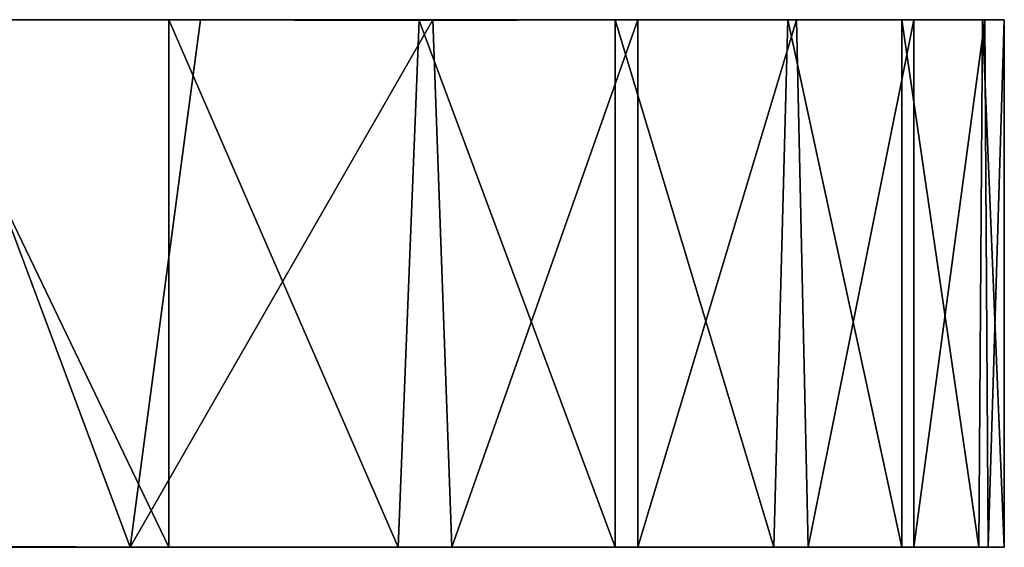
# Model space of a CAD drawing. Units: inches. Extents: x -3.31 to 3.31, y -5.82 to 3.45.
# Drawn here: x 2.72 to 3.31, y 3.14 to 3.45 of the extents above; entities that cross this region are included whole.
import ezdxf

# ---------------------------------------------------------------- set-up
doc = ezdxf.new("R2010")
doc.units = ezdxf.units.IN
doc.layers.get('0').update_dxf_attribs({"true_color": 0xc2ced6})

msp = doc.modelspace()

# ---------------------------------------------------------------- linework, layer by layer
for points in [[(0.65808, 3.45473), (2.80821, 3.45473), (3.17771, 3.45473), (0.65808, 3.45473)], [(3.17771, 3.45473), (1.07142, 3.45473), (0.65808, 3.45473), (3.17771, 3.45473)], [(2.80821, 3.45473), (0.65808, 3.45473), (2.21766, 3.45473), (2.80821, 3.45473)], [(3.29547, 3.45473), (1.46756, 3.45473), (1.07142, 3.45473), (3.29547, 3.45473)], [(1.07142, 3.45473), (3.17771, 3.45473), (3.29547, 3.45473), (1.07142, 3.45473)], [(1.46756, 3.45473), (3.29547, 3.45473), (1.6594, 3.45472), (1.46756, 3.45473)], [(1.6594, 3.45472), (3.18301, 3.45472), (2.29469, 3.45473), (1.6594, 3.45472)], [(3.29547, 3.45473), (3.18301, 3.45472), (1.6594, 3.45472), (3.29547, 3.45473)], [(2.65691, 3.45473), (2.80821, 3.45473), (2.21766, 3.45473), (2.65691, 3.45473)], [(2.96596, 3.45469), (2.66765, 3.45473), (2.29469, 3.45473), (2.96596, 3.45469)], [(3.08824, 3.45473), (2.96596, 3.45469), (2.29469, 3.45473), (3.08824, 3.45473)], [(3.18301, 3.45472), (3.08824, 3.45473), (2.29469, 3.45473), (3.18301, 3.45472)], [(2.66765, 3.45473), (2.78522, 3.13967), (2.5504, 3.13966), (2.66765, 3.45473)], [(2.65691, 3.45473), (2.64197, 3.1403), (2.80821, 3.13977), (2.65691, 3.45473)], [(2.80821, 3.13977), (2.80821, 3.45473), (2.65691, 3.45473), (2.80821, 3.13977)], [(2.8271, 3.45473), (2.66765, 3.45473), (2.96596, 3.45469), (2.8271, 3.45473)], [(2.8271, 3.45473), (2.78522, 3.13967), (2.66765, 3.45473), (2.8271, 3.45473)], [(2.78522, 3.13967), (2.8271, 3.45473), (2.96596, 3.45469), (2.78522, 3.13967)], [(2.96596, 3.45469), (2.97728, 3.13977), (2.78522, 3.13967), (2.96596, 3.45469)], [(2.80821, 3.45473), (2.95763, 3.4542), (3.07466, 3.45473), (2.80821, 3.45473)], [(2.80821, 3.45473), (3.07466, 3.45473), (3.17771, 3.45473), (2.80821, 3.45473)], [(2.94524, 3.13977), (2.95763, 3.4542), (2.80821, 3.45473), (2.94524, 3.13977)], [(2.80821, 3.45473), (2.80821, 3.13977), (2.94524, 3.13977), (2.80821, 3.45473)], [(2.95763, 3.4542), (2.94524, 3.13977), (3.07466, 3.13977), (2.95763, 3.4542)], [(3.07466, 3.13977), (3.07466, 3.45473), (2.95763, 3.4542), (3.07466, 3.13977)], [(2.97728, 3.13977), (2.96596, 3.45469), (3.08824, 3.45473), (2.97728, 3.13977)], [(3.08824, 3.45473), (3.08824, 3.13977), (2.97728, 3.13977), (3.08824, 3.45473)], [(3.1695, 3.13977), (3.17771, 3.45473), (3.07466, 3.45473), (3.1695, 3.13977)], [(3.07466, 3.45473), (3.07466, 3.13977), (3.1695, 3.13977), (3.07466, 3.45473)], [(3.08824, 3.13977), (3.08824, 3.45473), (3.18301, 3.45472), (3.08824, 3.13977)], [(3.18301, 3.45472), (3.1899, 3.13977), (3.08824, 3.13977), (3.18301, 3.45472)], [(3.17771, 3.45473), (3.1695, 3.13977), (3.24585, 3.13977), (3.17771, 3.45473)], [(3.29396, 3.45473), (3.30703, 3.45473), (3.17771, 3.45473), (3.29396, 3.45473)], [(3.24585, 3.45473), (3.29396, 3.45473), (3.17771, 3.45473), (3.24585, 3.45473)], [(3.17771, 3.45473), (3.30703, 3.45473), (3.29547, 3.45473), (3.17771, 3.45473)], [(3.24585, 3.13977), (3.24585, 3.45473), (3.17771, 3.45473), (3.24585, 3.13977)], [(3.29547, 3.45473), (3.25294, 3.45473), (3.18301, 3.45472), (3.29547, 3.45473)], [(3.1899, 3.13977), (3.18301, 3.45472), (3.25294, 3.45473), (3.1899, 3.13977)], [(3.25294, 3.45473), (3.25294, 3.13977), (3.1899, 3.13977), (3.25294, 3.45473)], [(3.29177, 3.13977), (3.29396, 3.45473), (3.24585, 3.45473), (3.29177, 3.13977)], [(3.24585, 3.45473), (3.24585, 3.13977), (3.29177, 3.13977), (3.24585, 3.45473)], [(3.25294, 3.13977), (3.25294, 3.45473), (3.29547, 3.45473), (3.25294, 3.13977)], [(3.29547, 3.45473), (3.29734, 3.13977), (3.25294, 3.13977), (3.29547, 3.45473)], [(3.29396, 3.45473), (3.29177, 3.13977), (3.30703, 3.13977), (3.29396, 3.45473)], [(3.30703, 3.13977), (3.30703, 3.45473), (3.29396, 3.45473), (3.30703, 3.13977)], [(3.29734, 3.13977), (3.29547, 3.45473), (3.30703, 3.45473), (3.29734, 3.13977)], [(3.30703, 3.45473), (3.30703, 3.13977), (3.29734, 3.13977), (3.30703, 3.45473)], [(3.1695, 3.13977), (2.21766, 3.13977), (0.65808, 3.13977), (3.1695, 3.13977)], [(0.65808, 3.13977), (1.08545, 3.13977), (3.1695, 3.13977), (0.65808, 3.13977)], [(3.1899, 3.13977), (1.08545, 3.13977), (1.29504, 3.13977), (3.1899, 3.13977)], [(3.1695, 3.13977), (1.08545, 3.13977), (3.29177, 3.13977), (3.1695, 3.13977)], [(3.29177, 3.13977), (1.08545, 3.13977), (3.1899, 3.13977), (3.29177, 3.13977)], [(1.29504, 3.13977), (1.67775, 3.13977), (3.1899, 3.13977), (1.29504, 3.13977)], [(1.67775, 3.13977), (2.31995, 3.13977), (3.1899, 3.13977), (1.67775, 3.13977)], [(2.21766, 3.13977), (3.1695, 3.13977), (2.41351, 3.13978), (2.21766, 3.13977)], [(2.31995, 3.13977), (2.5504, 3.13966), (2.78522, 3.13967), (2.31995, 3.13977)], [(2.97728, 3.13977), (2.31995, 3.13977), (2.78522, 3.13967), (2.97728, 3.13977)], [(2.31995, 3.13977), (2.97728, 3.13977), (3.1899, 3.13977), (2.31995, 3.13977)], [(2.64197, 3.1403), (2.41351, 3.13978), (2.80821, 3.13977), (2.64197, 3.1403)], [(3.1695, 3.13977), (2.80821, 3.13977), (2.41351, 3.13978), (3.1695, 3.13977)], [(2.80821, 3.13977), (3.07466, 3.13977), (2.94524, 3.13977), (2.80821, 3.13977)], [(2.80821, 3.13977), (3.1695, 3.13977), (3.07466, 3.13977), (2.80821, 3.13977)], [(2.97728, 3.13977), (3.08824, 3.13977), (3.1899, 3.13977), (2.97728, 3.13977)], [(3.29177, 3.13977), (3.24585, 3.13977), (3.1695, 3.13977), (3.29177, 3.13977)], [(3.29734, 3.13977), (3.1899, 3.13977), (3.25294, 3.13977), (3.29734, 3.13977)], [(3.1899, 3.13977), (3.29734, 3.13977), (3.29177, 3.13977), (3.1899, 3.13977)], [(3.30703, 3.13977), (3.29177, 3.13977), (3.29734, 3.13977), (3.30703, 3.13977)]]:
    msp.add_lwpolyline(points)

doc.saveas('drawing.dxf')
